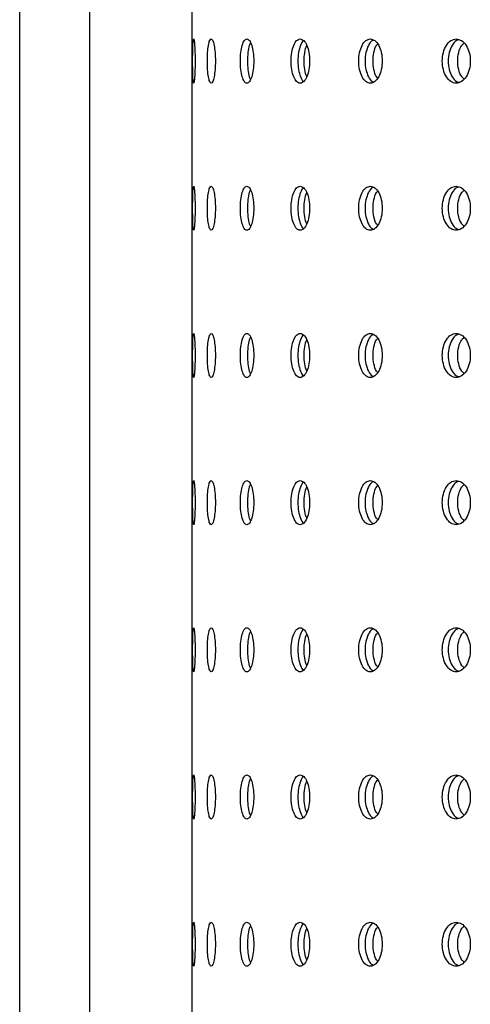
# Model space of a CAD drawing. Units: millimetres. Extents: x -12251.1 to -12223.7, y 20642.7 to 20658.2.
# Drawn here: x -12225.6 to -12225.5, y 20651.1 to 20651.4 of the extents above; entities that cross this region are included whole.
import ezdxf

# ---------------------------------------------------------------- set-up
doc = ezdxf.new("R2010")
doc.units = ezdxf.units.MM
doc.layers.get('0').update_dxf_attribs({"lineweight": 30})

# ---------------------------------------------------------------- blocks, each defined once
blk = doc.blocks.new('tractor')
at = {"color": 7, "linetype": 'Continuous', "lineweight": 25}
for p, q in [((-0.42961, 2.18349), (-0.4296, 1.22349)), ((-0.47632, 1.3906), (-0.47632, 2.01439)), ((-0.45732, 1.40084), (-0.45732, 2.00414))]:
    blk.add_line(p, q, dxfattribs=at)
for points, knots in [([(-0.4291, 1.96949), (-0.42914, 1.9694), (-0.42923, 1.96922), (-0.42932, 1.96784), (-0.42937, 1.96585), (-0.42939, 1.96349), (-0.42937, 1.96112), (-0.42932, 1.95913), (-0.42923, 1.9578), (-0.42911, 1.95733), (-0.42896, 1.9578), (-0.42883, 1.95913), (-0.42873, 1.96113), (-0.4287, 1.96349), (-0.42873, 1.96586), (-0.42883, 1.96784), (-0.42896, 1.96922), (-0.42906, 1.9694), (-0.4291, 1.96949)], [0, 0, 0, 0, 0.062508, 0.125013, 0.187515, 0.250015, 0.312515, 0.375016, 0.437519, 0.500025, 0.562531, 0.625036, 0.687538, 0.750039, 0.81254, 0.875043, 0.937544, 1, 1, 1, 1]), ([(-0.42435, 1.96949), (-0.42449, 1.9694), (-0.42477, 1.96922), (-0.42511, 1.96784), (-0.42533, 1.96585), (-0.42541, 1.96349), (-0.42533, 1.96112), (-0.42511, 1.95913), (-0.42477, 1.9578), (-0.42436, 1.95733), (-0.42392, 1.9578), (-0.42354, 1.95913), (-0.42327, 1.96113), (-0.42318, 1.96349), (-0.42328, 1.96586), (-0.42354, 1.96784), (-0.42392, 1.96922), (-0.42421, 1.9694), (-0.42435, 1.96949)], [0, 0, 0, 0, 0.062508, 0.125013, 0.187515, 0.250015, 0.312515, 0.375016, 0.437519, 0.500025, 0.562531, 0.625036, 0.687538, 0.750039, 0.81254, 0.875043, 0.937544, 1, 1, 1, 1]), ([(-0.41467, 1.96949), (-0.4149, 1.9694), (-0.41537, 1.96922), (-0.41595, 1.96784), (-0.41634, 1.96585), (-0.41647, 1.96349), (-0.41634, 1.96112), (-0.41595, 1.95913), (-0.41537, 1.9578), (-0.41467, 1.95733), (-0.41395, 1.9578), (-0.41332, 1.95913), (-0.4129, 1.96113), (-0.41274, 1.96349), (-0.4129, 1.96586), (-0.41332, 1.96784), (-0.41395, 1.96922), (-0.41443, 1.9694), (-0.41467, 1.96949)], [0, 0, 0, 0, 0.062508, 0.125013, 0.187515, 0.250015, 0.312515, 0.375016, 0.437519, 0.500025, 0.562531, 0.625036, 0.687538, 0.750039, 0.81254, 0.875043, 0.937544, 1, 1, 1, 1]), ([(-0.40019, 1.96949), (-0.40052, 1.9694), (-0.40117, 1.96922), (-0.40199, 1.96784), (-0.40253, 1.96585), (-0.40272, 1.96349), (-0.40253, 1.96112), (-0.40199, 1.95913), (-0.40117, 1.9578), (-0.40019, 1.95733), (-0.3992, 1.9578), (-0.39834, 1.95913), (-0.39776, 1.96113), (-0.39755, 1.96349), (-0.39776, 1.96585), (-0.39834, 1.96784), (-0.3992, 1.96922), (-0.39986, 1.9694), (-0.40019, 1.96949)], [0, 0, 0, 0, 0.062508, 0.125013, 0.187515, 0.250015, 0.312515, 0.375016, 0.437519, 0.500025, 0.562531, 0.625036, 0.687538, 0.750039, 0.81254, 0.875043, 0.937544, 1, 1, 1, 1]), ([(-0.38115, 1.96949), (-0.38157, 1.9694), (-0.3824, 1.96922), (-0.38343, 1.96784), (-0.38413, 1.96585), (-0.38437, 1.96349), (-0.38413, 1.96112), (-0.38343, 1.95913), (-0.38239, 1.9578), (-0.38116, 1.95733), (-0.3799, 1.9578), (-0.37882, 1.95913), (-0.37809, 1.96112), (-0.37784, 1.96349), (-0.37809, 1.96585), (-0.37882, 1.96784), (-0.3799, 1.96922), (-0.38074, 1.9694), (-0.38115, 1.96949)], [0, 0, 0, 0, 0.062508, 0.125013, 0.187515, 0.250015, 0.312515, 0.375016, 0.437519, 0.500025, 0.562531, 0.625036, 0.687538, 0.750039, 0.81254, 0.875043, 0.937544, 1, 1, 1, 1]), ([(-0.35785, 1.96949), (-0.35834, 1.9694), (-0.35933, 1.96922), (-0.36058, 1.96784), (-0.36141, 1.96585), (-0.3617, 1.96349), (-0.36141, 1.96112), (-0.36058, 1.95913), (-0.35933, 1.9578), (-0.35785, 1.95733), (-0.35636, 1.9578), (-0.35508, 1.95913), (-0.35421, 1.96112), (-0.35391, 1.96349), (-0.35421, 1.96585), (-0.35508, 1.96784), (-0.35636, 1.96922), (-0.35735, 1.9694), (-0.35785, 1.96949)], [0, 0, 0, 0, 0.062508, 0.125013, 0.187515, 0.250015, 0.312515, 0.375016, 0.437519, 0.500025, 0.562531, 0.625036, 0.687538, 0.750039, 0.81254, 0.875043, 0.937544, 1, 1, 1, 1]), ([(-0.41369, 1.96845), (-0.4138, 1.96823), (-0.41411, 1.96761), (-0.41442, 1.96582), (-0.41456, 1.96349), (-0.41442, 1.96115), (-0.41411, 1.95936), (-0.4138, 1.95874), (-0.41369, 1.95852)], [0, 0, 0, 0, 0.108897, 0.304471, 0.500042, 0.695612, 0.891181, 1, 1, 1, 1]), ([(-0.39927, 1.96906), (-0.39929, 1.96905), (-0.39962, 1.96889), (-0.40016, 1.96778), (-0.4007, 1.96586), (-0.40089, 1.96349), (-0.4007, 1.96111), (-0.40016, 1.9592), (-0.39962, 1.95808), (-0.39929, 1.95793), (-0.39927, 1.95792)], [0, 0, 0, 0, 0.009243, 0.172859, 0.336477, 0.500093, 0.663707, 0.827321, 0.990935, 1, 1, 1, 1]), ([(-0.39839, 1.95924), (-0.39839, 1.95924), (-0.39866, 1.95968), (-0.39897, 1.96119), (-0.3992, 1.96349), (-0.39897, 1.9658), (-0.39866, 1.9673), (-0.39839, 1.96774), (-0.39839, 1.96774)], [0, 0, 0, 0, 0.002241, 0.251319, 0.500398, 0.74948, 0.998562, 1, 1, 1, 1]), ([(-0.38029, 1.96917), (-0.38042, 1.96913), (-0.38095, 1.96897), (-0.38172, 1.9678), (-0.38241, 1.96585), (-0.38265, 1.96349), (-0.38241, 1.96112), (-0.38172, 1.95917), (-0.38095, 1.958), (-0.38042, 1.95784), (-0.38029, 1.95781)], [0, 0, 0, 0, 0.045702, 0.197156, 0.348611, 0.500065, 0.651518, 0.80297, 0.954421, 1, 1, 1, 1]), ([(-0.37918, 1.95887), (-0.37928, 1.95899), (-0.37974, 1.95952), (-0.38023, 1.96117), (-0.38049, 1.96349), (-0.38022, 1.96582), (-0.37974, 1.96746), (-0.37929, 1.96799), (-0.37918, 1.96811)], [0, 0, 0, 0, 0.0636969, 0.2820605, 0.5004257, 0.7187927, 0.9371607, 1, 1, 1, 1]), ([(-0.35707, 1.96924), (-0.35729, 1.96919), (-0.35801, 1.96903), (-0.35901, 1.96781), (-0.35984, 1.96585), (-0.36012, 1.96349), (-0.35984, 1.96112), (-0.35901, 1.95916), (-0.35801, 1.95795), (-0.35729, 1.95778), (-0.35707, 1.95773)], [0, 0, 0, 0, 0.067042, 0.211377, 0.355714, 0.500049, 0.644383, 0.788716, 0.933049, 1, 1, 1, 1]), ([(-0.35574, 1.95862), (-0.35594, 1.95882), (-0.35658, 1.95941), (-0.35722, 1.96116), (-0.35753, 1.96349), (-0.35722, 1.96582), (-0.35658, 1.96757), (-0.35595, 1.96816), (-0.35574, 1.96835)], [0, 0, 0, 0, 0.096948, 0.298704, 0.500461, 0.702219, 0.903979, 1, 1, 1, 1]), ([(-0.4291, 1.92949), (-0.42914, 1.9294), (-0.42923, 1.92922), (-0.42932, 1.92784), (-0.42937, 1.92585), (-0.42939, 1.92349), (-0.42937, 1.92112), (-0.42932, 1.91913), (-0.42923, 1.9178), (-0.4291, 1.91733), (-0.42896, 1.9178), (-0.42883, 1.91913), (-0.42873, 1.92113), (-0.4287, 1.92349), (-0.42873, 1.92586), (-0.42883, 1.92784), (-0.42896, 1.92922), (-0.42906, 1.9294), (-0.4291, 1.92949)], [0, 0, 0, 0, 0.062508, 0.125013, 0.187515, 0.250015, 0.312515, 0.375016, 0.437519, 0.500025, 0.562531, 0.625036, 0.687538, 0.750039, 0.81254, 0.875043, 0.937544, 1, 1, 1, 1]), ([(-0.42435, 1.92949), (-0.42449, 1.9294), (-0.42477, 1.92922), (-0.42511, 1.92784), (-0.42533, 1.92585), (-0.42541, 1.92349), (-0.42533, 1.92112), (-0.42511, 1.91913), (-0.42477, 1.9178), (-0.42436, 1.91733), (-0.42392, 1.9178), (-0.42354, 1.91913), (-0.42327, 1.92113), (-0.42318, 1.92349), (-0.42327, 1.92586), (-0.42354, 1.92784), (-0.42392, 1.92922), (-0.42421, 1.9294), (-0.42435, 1.92949)], [0, 0, 0, 0, 0.062508, 0.125013, 0.187515, 0.250015, 0.312515, 0.375016, 0.437519, 0.500025, 0.562531, 0.625036, 0.687538, 0.750039, 0.81254, 0.875043, 0.937544, 1, 1, 1, 1]), ([(-0.41467, 1.92949), (-0.4149, 1.9294), (-0.41537, 1.92922), (-0.41595, 1.92784), (-0.41634, 1.92585), (-0.41647, 1.92349), (-0.41634, 1.92112), (-0.41595, 1.91913), (-0.41537, 1.9178), (-0.41467, 1.91733), (-0.41395, 1.9178), (-0.41332, 1.91913), (-0.4129, 1.92113), (-0.41274, 1.92349), (-0.4129, 1.92586), (-0.41332, 1.92784), (-0.41395, 1.92922), (-0.41443, 1.9294), (-0.41467, 1.92949)], [0, 0, 0, 0, 0.062508, 0.125013, 0.187515, 0.250015, 0.312515, 0.375016, 0.437519, 0.500025, 0.562531, 0.625036, 0.687538, 0.750039, 0.81254, 0.875043, 0.937544, 1, 1, 1, 1]), ([(-0.40019, 1.92949), (-0.40052, 1.9294), (-0.40117, 1.92922), (-0.40199, 1.92784), (-0.40253, 1.92585), (-0.40272, 1.92349), (-0.40253, 1.92112), (-0.40199, 1.91913), (-0.40117, 1.9178), (-0.40019, 1.91733), (-0.3992, 1.9178), (-0.39834, 1.91913), (-0.39776, 1.92113), (-0.39755, 1.92349), (-0.39776, 1.92585), (-0.39834, 1.92784), (-0.3992, 1.92922), (-0.39986, 1.9294), (-0.40019, 1.92949)], [0, 0, 0, 0, 0.062508, 0.1250126, 0.1875152, 0.2500151, 0.3125145, 0.3750157, 0.4375195, 0.5000252, 0.5625312, 0.6250356, 0.6875378, 0.7500386, 0.8125399, 0.8750434, 0.9375442, 1, 1, 1, 1]), ([(-0.38115, 1.92949), (-0.38157, 1.9294), (-0.38239, 1.92922), (-0.38343, 1.92784), (-0.38413, 1.92585), (-0.38437, 1.92349), (-0.38413, 1.92112), (-0.38343, 1.91913), (-0.38239, 1.9178), (-0.38116, 1.91733), (-0.3799, 1.9178), (-0.37882, 1.91913), (-0.37809, 1.92112), (-0.37784, 1.92349), (-0.37809, 1.92585), (-0.37882, 1.92784), (-0.3799, 1.92922), (-0.38074, 1.9294), (-0.38115, 1.92949)], [0, 0, 0, 0, 0.062508, 0.125013, 0.187515, 0.250015, 0.312515, 0.375016, 0.437519, 0.500025, 0.562531, 0.625036, 0.687538, 0.750039, 0.81254, 0.875043, 0.937544, 1, 1, 1, 1]), ([(-0.35785, 1.92949), (-0.35834, 1.9294), (-0.35933, 1.92922), (-0.36058, 1.92784), (-0.36141, 1.92585), (-0.3617, 1.92349), (-0.36141, 1.92112), (-0.36058, 1.91913), (-0.35933, 1.9178), (-0.35785, 1.91733), (-0.35636, 1.9178), (-0.35508, 1.91913), (-0.35421, 1.92112), (-0.35391, 1.92349), (-0.35421, 1.92585), (-0.35508, 1.92784), (-0.35636, 1.92922), (-0.35735, 1.9294), (-0.35785, 1.92949)], [0, 0, 0, 0, 0.062508, 0.125013, 0.187515, 0.250015, 0.312515, 0.375016, 0.437519, 0.500025, 0.562531, 0.625036, 0.687538, 0.750039, 0.81254, 0.875043, 0.937544, 1, 1, 1, 1]), ([(-0.35707, 1.92924), (-0.35729, 1.92919), (-0.35801, 1.92903), (-0.35901, 1.92781), (-0.35984, 1.92585), (-0.36012, 1.92349), (-0.35984, 1.92112), (-0.35901, 1.91916), (-0.35801, 1.91795), (-0.35729, 1.91778), (-0.35707, 1.91773)], [0, 0, 0, 0, 0.067042, 0.211377, 0.355714, 0.500049, 0.644383, 0.788716, 0.933049, 1, 1, 1, 1]), ([(-0.41369, 1.92845), (-0.4138, 1.92823), (-0.41411, 1.92761), (-0.41442, 1.92582), (-0.41456, 1.92349), (-0.41442, 1.92115), (-0.41411, 1.91936), (-0.4138, 1.91874), (-0.41369, 1.91852)], [0, 0, 0, 0, 0.108896, 0.30447, 0.500042, 0.695613, 0.891182, 1, 1, 1, 1]), ([(-0.39927, 1.92906), (-0.39929, 1.92905), (-0.39962, 1.92889), (-0.40016, 1.92778), (-0.4007, 1.92586), (-0.40089, 1.92349), (-0.4007, 1.92111), (-0.40016, 1.9192), (-0.39962, 1.91808), (-0.39929, 1.91793), (-0.39927, 1.91792)], [0, 0, 0, 0, 0.009243, 0.172859, 0.336477, 0.500093, 0.663708, 0.827322, 0.990935, 1, 1, 1, 1]), ([(-0.39839, 1.91924), (-0.39839, 1.91924), (-0.39866, 1.91968), (-0.39897, 1.92119), (-0.3992, 1.92349), (-0.39897, 1.9258), (-0.39866, 1.9273), (-0.39839, 1.92774), (-0.39839, 1.92774)], [0, 0, 0, 0, 0.002192, 0.251294, 0.500398, 0.749505, 0.998612, 1, 1, 1, 1]), ([(-0.38029, 1.92917), (-0.38042, 1.92913), (-0.38095, 1.92897), (-0.38172, 1.9278), (-0.38241, 1.92585), (-0.38265, 1.92349), (-0.38241, 1.92112), (-0.38172, 1.91917), (-0.38095, 1.918), (-0.38042, 1.91784), (-0.38029, 1.91781)], [0, 0, 0, 0, 0.045701, 0.197156, 0.348611, 0.500065, 0.651518, 0.80297, 0.954421, 1, 1, 1, 1]), ([(-0.37918, 1.91887), (-0.37928, 1.91899), (-0.37974, 1.91952), (-0.38022, 1.92117), (-0.38049, 1.92349), (-0.38022, 1.92582), (-0.37974, 1.92746), (-0.37928, 1.92799), (-0.37918, 1.92811)], [0, 0, 0, 0, 0.063659, 0.282041, 0.500426, 0.718812, 0.937199, 1, 1, 1, 1]), ([(-0.35574, 1.91862), (-0.35594, 1.91882), (-0.35658, 1.91941), (-0.35722, 1.92116), (-0.35753, 1.92349), (-0.35722, 1.92582), (-0.35658, 1.92757), (-0.35594, 1.92816), (-0.35574, 1.92835)], [0, 0, 0, 0, 0.096916, 0.298687, 0.500461, 0.702236, 0.904011, 1, 1, 1, 1]), ([(-0.4291, 1.88949), (-0.42914, 1.8894), (-0.42923, 1.88922), (-0.42932, 1.88784), (-0.42937, 1.88585), (-0.42939, 1.88349), (-0.42937, 1.88112), (-0.42932, 1.87913), (-0.42923, 1.8778), (-0.4291, 1.87733), (-0.42896, 1.8778), (-0.42883, 1.87913), (-0.42873, 1.88113), (-0.4287, 1.88349), (-0.42873, 1.88586), (-0.42883, 1.88784), (-0.42896, 1.88922), (-0.42906, 1.8894), (-0.4291, 1.88949)], [0, 0, 0, 0, 0.062508, 0.125013, 0.187515, 0.250015, 0.312515, 0.375016, 0.437519, 0.500025, 0.562531, 0.625036, 0.687538, 0.750039, 0.81254, 0.875043, 0.937544, 1, 1, 1, 1]), ([(-0.42435, 1.88949), (-0.42449, 1.8894), (-0.42477, 1.88922), (-0.42511, 1.88784), (-0.42533, 1.88585), (-0.42541, 1.88349), (-0.42533, 1.88112), (-0.42511, 1.87913), (-0.42477, 1.8778), (-0.42436, 1.87733), (-0.42392, 1.8778), (-0.42354, 1.87913), (-0.42327, 1.88113), (-0.42318, 1.88349), (-0.42327, 1.88586), (-0.42354, 1.88784), (-0.42392, 1.88922), (-0.42421, 1.8894), (-0.42435, 1.88949)], [0, 0, 0, 0, 0.062508, 0.125013, 0.187515, 0.250015, 0.312515, 0.375016, 0.437519, 0.500025, 0.562531, 0.625036, 0.687538, 0.750039, 0.81254, 0.875043, 0.937544, 1, 1, 1, 1]), ([(-0.41466, 1.88949), (-0.4149, 1.8894), (-0.41537, 1.88922), (-0.41595, 1.88784), (-0.41634, 1.88585), (-0.41647, 1.88349), (-0.41634, 1.88112), (-0.41595, 1.87913), (-0.41537, 1.8778), (-0.41467, 1.87733), (-0.41395, 1.8778), (-0.41332, 1.87913), (-0.4129, 1.88113), (-0.41274, 1.88349), (-0.4129, 1.88586), (-0.41332, 1.88784), (-0.41395, 1.88922), (-0.41443, 1.8894), (-0.41466, 1.88949)], [0, 0, 0, 0, 0.062508, 0.125013, 0.187515, 0.250015, 0.312515, 0.375016, 0.437519, 0.500025, 0.562531, 0.625036, 0.687538, 0.750039, 0.81254, 0.875043, 0.937544, 1, 1, 1, 1]), ([(-0.40019, 1.88949), (-0.40052, 1.8894), (-0.40117, 1.88922), (-0.40199, 1.88784), (-0.40253, 1.88585), (-0.40272, 1.88349), (-0.40253, 1.88112), (-0.40199, 1.87913), (-0.40117, 1.8778), (-0.40019, 1.87733), (-0.3992, 1.8778), (-0.39834, 1.87913), (-0.39776, 1.88113), (-0.39755, 1.88349), (-0.39776, 1.88585), (-0.39834, 1.88784), (-0.3992, 1.88922), (-0.39986, 1.8894), (-0.40019, 1.88949)], [0, 0, 0, 0, 0.062508, 0.125013, 0.187515, 0.250015, 0.312515, 0.375016, 0.437519, 0.500025, 0.562531, 0.625036, 0.687538, 0.750039, 0.81254, 0.875043, 0.937544, 1, 1, 1, 1]), ([(-0.38115, 1.88949), (-0.38157, 1.8894), (-0.38239, 1.88922), (-0.38343, 1.88784), (-0.38413, 1.88585), (-0.38437, 1.88349), (-0.38413, 1.88112), (-0.38343, 1.87913), (-0.38239, 1.8778), (-0.38115, 1.87733), (-0.3799, 1.8778), (-0.37882, 1.87913), (-0.37809, 1.88112), (-0.37784, 1.88349), (-0.37809, 1.88585), (-0.37882, 1.88784), (-0.3799, 1.88922), (-0.38074, 1.8894), (-0.38115, 1.88949)], [0, 0, 0, 0, 0.062508, 0.1250126, 0.1875152, 0.2500151, 0.3125145, 0.3750157, 0.4375195, 0.5000252, 0.5625312, 0.6250356, 0.6875378, 0.7500386, 0.8125399, 0.8750434, 0.9375442, 1, 1, 1, 1]), ([(-0.38029, 1.88917), (-0.38042, 1.88913), (-0.38095, 1.88897), (-0.38172, 1.8878), (-0.38241, 1.88585), (-0.38265, 1.88349), (-0.38241, 1.88112), (-0.38172, 1.87917), (-0.38095, 1.878), (-0.38042, 1.87784), (-0.38029, 1.87781)], [0, 0, 0, 0, 0.045701, 0.197155, 0.348611, 0.500065, 0.651518, 0.80297, 0.954422, 1, 1, 1, 1]), ([(-0.35785, 1.88949), (-0.35834, 1.8894), (-0.35933, 1.88922), (-0.36058, 1.88784), (-0.36141, 1.88585), (-0.3617, 1.88349), (-0.36141, 1.88112), (-0.36058, 1.87913), (-0.35933, 1.8778), (-0.35785, 1.87733), (-0.35636, 1.8778), (-0.35508, 1.87913), (-0.35421, 1.88112), (-0.35391, 1.88349), (-0.35421, 1.88585), (-0.35508, 1.88784), (-0.35636, 1.88922), (-0.35735, 1.8894), (-0.35785, 1.88949)], [0, 0, 0, 0, 0.062508, 0.125013, 0.187515, 0.250015, 0.312515, 0.375016, 0.437519, 0.500025, 0.562531, 0.625036, 0.687538, 0.750039, 0.81254, 0.875043, 0.937544, 1, 1, 1, 1]), ([(-0.35707, 1.88924), (-0.35729, 1.88919), (-0.35801, 1.88903), (-0.35901, 1.88781), (-0.35984, 1.88585), (-0.36012, 1.88349), (-0.35984, 1.88112), (-0.35901, 1.87916), (-0.35801, 1.87795), (-0.35729, 1.87778), (-0.35707, 1.87773)], [0, 0, 0, 0, 0.067041, 0.211377, 0.355714, 0.500049, 0.644383, 0.788716, 0.933049, 1, 1, 1, 1]), ([(-0.41369, 1.88845), (-0.4138, 1.88823), (-0.41411, 1.88761), (-0.41442, 1.88582), (-0.41456, 1.88349), (-0.41442, 1.88115), (-0.41411, 1.87936), (-0.4138, 1.87874), (-0.41369, 1.87852)], [0, 0, 0, 0, 0.108895, 0.30447, 0.500042, 0.695613, 0.891183, 1, 1, 1, 1]), ([(-0.39927, 1.88906), (-0.39929, 1.88905), (-0.39962, 1.88889), (-0.40016, 1.88778), (-0.4007, 1.88586), (-0.40089, 1.88349), (-0.4007, 1.88111), (-0.40016, 1.8792), (-0.39962, 1.87808), (-0.39929, 1.87793), (-0.39927, 1.87792)], [0, 0, 0, 0, 0.0092422, 0.1728586, 0.3364767, 0.5000927, 0.6637077, 0.8273219, 0.9909356, 1, 1, 1, 1]), ([(-0.39839, 1.87924), (-0.39839, 1.87924), (-0.39866, 1.87968), (-0.39897, 1.88119), (-0.3992, 1.88349), (-0.39897, 1.8858), (-0.39866, 1.8873), (-0.39839, 1.88774), (-0.39839, 1.88774)], [0, 0, 0, 0, 0.002142, 0.251269, 0.500398, 0.749529, 0.998662, 1, 1, 1, 1]), ([(-0.37918, 1.87887), (-0.37928, 1.87899), (-0.37974, 1.87952), (-0.38022, 1.88117), (-0.38049, 1.88349), (-0.38022, 1.88582), (-0.37974, 1.88746), (-0.37928, 1.88799), (-0.37918, 1.88811)], [0, 0, 0, 0, 0.063621, 0.282022, 0.500426, 0.718831, 0.937237, 1, 1, 1, 1]), ([(-0.35574, 1.87862), (-0.35594, 1.87882), (-0.35658, 1.87941), (-0.35722, 1.88116), (-0.35753, 1.88349), (-0.35722, 1.88582), (-0.35658, 1.88757), (-0.35594, 1.88816), (-0.35574, 1.88835)], [0, 0, 0, 0, 0.096883, 0.298671, 0.500461, 0.702252, 0.904044, 1, 1, 1, 1]), ([(-0.4291, 1.84949), (-0.42914, 1.8494), (-0.42923, 1.84922), (-0.42932, 1.84784), (-0.42937, 1.84585), (-0.42939, 1.84349), (-0.42937, 1.84112), (-0.42932, 1.83913), (-0.42923, 1.8378), (-0.4291, 1.83733), (-0.42896, 1.8378), (-0.42883, 1.83913), (-0.42873, 1.84113), (-0.4287, 1.84349), (-0.42873, 1.84586), (-0.42883, 1.84784), (-0.42896, 1.84922), (-0.42906, 1.8494), (-0.4291, 1.84949)], [0, 0, 0, 0, 0.062508, 0.125013, 0.187515, 0.250015, 0.312515, 0.375016, 0.437519, 0.500025, 0.562531, 0.625036, 0.687538, 0.750039, 0.81254, 0.875043, 0.937544, 1, 1, 1, 1]), ([(-0.42435, 1.84949), (-0.42449, 1.8494), (-0.42477, 1.84922), (-0.42511, 1.84784), (-0.42533, 1.84585), (-0.42541, 1.84349), (-0.42533, 1.84112), (-0.42511, 1.83913), (-0.42477, 1.8378), (-0.42435, 1.83733), (-0.42392, 1.8378), (-0.42354, 1.83913), (-0.42327, 1.84113), (-0.42318, 1.84349), (-0.42327, 1.84586), (-0.42354, 1.84784), (-0.42392, 1.84922), (-0.42421, 1.8494), (-0.42435, 1.84949)], [0, 0, 0, 0, 0.062508, 0.125013, 0.187515, 0.250015, 0.312515, 0.375016, 0.437519, 0.500025, 0.562531, 0.625036, 0.687538, 0.750039, 0.81254, 0.875043, 0.937544, 1, 1, 1, 1]), ([(-0.41466, 1.84949), (-0.4149, 1.8494), (-0.41537, 1.84922), (-0.41595, 1.84784), (-0.41634, 1.84585), (-0.41647, 1.84349), (-0.41634, 1.84112), (-0.41595, 1.83913), (-0.41537, 1.8378), (-0.41467, 1.83733), (-0.41395, 1.8378), (-0.41332, 1.83913), (-0.41289, 1.84113), (-0.41274, 1.84349), (-0.4129, 1.84586), (-0.41332, 1.84784), (-0.41395, 1.84922), (-0.41443, 1.8494), (-0.41466, 1.84949)], [0, 0, 0, 0, 0.062508, 0.125013, 0.187515, 0.250015, 0.312515, 0.375016, 0.437519, 0.500025, 0.562531, 0.625036, 0.687538, 0.750039, 0.81254, 0.875043, 0.937544, 1, 1, 1, 1]), ([(-0.40019, 1.84949), (-0.40052, 1.8494), (-0.40117, 1.84922), (-0.40199, 1.84784), (-0.40253, 1.84585), (-0.40272, 1.84349), (-0.40253, 1.84112), (-0.40199, 1.83913), (-0.40117, 1.8378), (-0.40019, 1.83733), (-0.3992, 1.8378), (-0.39834, 1.83913), (-0.39776, 1.84113), (-0.39755, 1.84349), (-0.39776, 1.84585), (-0.39834, 1.84784), (-0.3992, 1.84922), (-0.39986, 1.8494), (-0.40019, 1.84949)], [0, 0, 0, 0, 0.062508, 0.125013, 0.187515, 0.250015, 0.312515, 0.375016, 0.437519, 0.500025, 0.562531, 0.625036, 0.687538, 0.750039, 0.81254, 0.875043, 0.937544, 1, 1, 1, 1]), ([(-0.39927, 1.84906), (-0.39929, 1.84905), (-0.39962, 1.84889), (-0.40016, 1.84778), (-0.4007, 1.84586), (-0.40089, 1.84349), (-0.4007, 1.84111), (-0.40016, 1.8392), (-0.39962, 1.83808), (-0.39929, 1.83793), (-0.39927, 1.83792)], [0, 0, 0, 0, 0.0092417, 0.1728583, 0.3364765, 0.5000927, 0.6637078, 0.8273222, 0.9909361, 1, 1, 1, 1]), ([(-0.38115, 1.84949), (-0.38157, 1.8494), (-0.38239, 1.84922), (-0.38343, 1.84784), (-0.38413, 1.84585), (-0.38437, 1.84349), (-0.38413, 1.84112), (-0.38343, 1.83913), (-0.38239, 1.8378), (-0.38115, 1.83733), (-0.3799, 1.8378), (-0.37882, 1.83913), (-0.37809, 1.84112), (-0.37784, 1.84349), (-0.37809, 1.84585), (-0.37882, 1.84784), (-0.3799, 1.84922), (-0.38074, 1.8494), (-0.38115, 1.84949)], [0, 0, 0, 0, 0.062508, 0.125013, 0.187515, 0.250015, 0.312515, 0.375016, 0.437519, 0.500025, 0.562531, 0.625036, 0.687538, 0.750039, 0.81254, 0.875043, 0.937544, 1, 1, 1, 1]), ([(-0.38029, 1.84917), (-0.38042, 1.84913), (-0.38095, 1.84897), (-0.38172, 1.8478), (-0.38241, 1.84585), (-0.38265, 1.84349), (-0.38241, 1.84112), (-0.38172, 1.83917), (-0.38095, 1.838), (-0.38042, 1.83784), (-0.38029, 1.83781)], [0, 0, 0, 0, 0.045701, 0.197155, 0.348611, 0.500065, 0.651518, 0.80297, 0.954422, 1, 1, 1, 1]), ([(-0.35785, 1.84949), (-0.35834, 1.8494), (-0.35933, 1.84922), (-0.36058, 1.84784), (-0.36141, 1.84585), (-0.3617, 1.84349), (-0.36141, 1.84112), (-0.36058, 1.83913), (-0.35933, 1.8378), (-0.35785, 1.83733), (-0.35636, 1.8378), (-0.35508, 1.83913), (-0.35421, 1.84112), (-0.35391, 1.84349), (-0.35421, 1.84585), (-0.35508, 1.84784), (-0.35636, 1.84922), (-0.35735, 1.8494), (-0.35785, 1.84949)], [0, 0, 0, 0, 0.062508, 0.125013, 0.187515, 0.250015, 0.312515, 0.375016, 0.437519, 0.500025, 0.562531, 0.625036, 0.687538, 0.750039, 0.81254, 0.875043, 0.937544, 1, 1, 1, 1]), ([(-0.35707, 1.84924), (-0.35729, 1.84919), (-0.35801, 1.84903), (-0.35901, 1.84781), (-0.35984, 1.84585), (-0.36012, 1.84349), (-0.35984, 1.84112), (-0.35901, 1.83916), (-0.35801, 1.83795), (-0.35729, 1.83778), (-0.35707, 1.83773)], [0, 0, 0, 0, 0.067041, 0.211377, 0.355714, 0.500049, 0.644383, 0.788716, 0.933049, 1, 1, 1, 1]), ([(-0.41369, 1.84845), (-0.4138, 1.84823), (-0.41411, 1.84761), (-0.41442, 1.84582), (-0.41456, 1.84349), (-0.41442, 1.84115), (-0.41411, 1.83936), (-0.4138, 1.83874), (-0.41369, 1.83852)], [0, 0, 0, 0, 0.1088941, 0.3044694, 0.5000422, 0.6956139, 0.8911845, 1, 1, 1, 1]), ([(-0.39839, 1.83924), (-0.39839, 1.83924), (-0.39866, 1.83968), (-0.39897, 1.84119), (-0.3992, 1.84349), (-0.39897, 1.8458), (-0.39866, 1.8473), (-0.39839, 1.84774), (-0.39839, 1.84774)], [0, 0, 0, 0, 0.002092, 0.251245, 0.500398, 0.749554, 0.998711, 1, 1, 1, 1]), ([(-0.37918, 1.83887), (-0.37928, 1.83899), (-0.37974, 1.83952), (-0.38022, 1.84117), (-0.38049, 1.84349), (-0.38022, 1.84582), (-0.37974, 1.84746), (-0.37928, 1.84799), (-0.37918, 1.84811)], [0, 0, 0, 0, 0.063582, 0.282003, 0.500426, 0.71885, 0.937275, 1, 1, 1, 1]), ([(-0.35574, 1.83862), (-0.35594, 1.83882), (-0.35657, 1.83941), (-0.35722, 1.84116), (-0.35753, 1.84349), (-0.35722, 1.84582), (-0.35657, 1.84757), (-0.35594, 1.84816), (-0.35574, 1.84835)], [0, 0, 0, 0, 0.0968505, 0.2986549, 0.5004608, 0.7022683, 0.9040768, 1, 1, 1, 1]), ([(-0.4291, 1.80949), (-0.42914, 1.8094), (-0.42923, 1.80922), (-0.42932, 1.80784), (-0.42937, 1.80585), (-0.42939, 1.80349), (-0.42937, 1.80112), (-0.42932, 1.79913), (-0.42923, 1.7978), (-0.4291, 1.79733), (-0.42896, 1.7978), (-0.42883, 1.79913), (-0.42873, 1.80113), (-0.42869, 1.80349), (-0.42873, 1.80586), (-0.42883, 1.80784), (-0.42896, 1.80922), (-0.42905, 1.8094), (-0.4291, 1.80949)], [0, 0, 0, 0, 0.062508, 0.125013, 0.187515, 0.250015, 0.312515, 0.375016, 0.437519, 0.500025, 0.562531, 0.625036, 0.687538, 0.750039, 0.81254, 0.875043, 0.937544, 1, 1, 1, 1]), ([(-0.42435, 1.80949), (-0.42449, 1.8094), (-0.42477, 1.80922), (-0.42511, 1.80784), (-0.42533, 1.80585), (-0.42541, 1.80349), (-0.42533, 1.80112), (-0.42511, 1.79913), (-0.42477, 1.7978), (-0.42435, 1.79733), (-0.42392, 1.7978), (-0.42354, 1.79913), (-0.42327, 1.80113), (-0.42318, 1.80349), (-0.42327, 1.80586), (-0.42354, 1.80784), (-0.42392, 1.80922), (-0.42421, 1.8094), (-0.42435, 1.80949)], [0, 0, 0, 0, 0.062508, 0.125013, 0.187515, 0.250015, 0.312515, 0.375016, 0.437519, 0.500025, 0.562531, 0.625036, 0.687538, 0.750039, 0.81254, 0.875043, 0.937544, 1, 1, 1, 1]), ([(-0.41466, 1.80949), (-0.4149, 1.8094), (-0.41537, 1.80922), (-0.41595, 1.80784), (-0.41634, 1.80585), (-0.41647, 1.80349), (-0.41634, 1.80112), (-0.41595, 1.79913), (-0.41537, 1.7978), (-0.41467, 1.79733), (-0.41395, 1.7978), (-0.41332, 1.79913), (-0.41289, 1.80113), (-0.41274, 1.80349), (-0.4129, 1.80586), (-0.41332, 1.80784), (-0.41395, 1.80922), (-0.41443, 1.8094), (-0.41466, 1.80949)], [0, 0, 0, 0, 0.062508, 0.125013, 0.187515, 0.250015, 0.312515, 0.375016, 0.437519, 0.500025, 0.562531, 0.625036, 0.687538, 0.750039, 0.81254, 0.875043, 0.937544, 1, 1, 1, 1]), ([(-0.40019, 1.80949), (-0.40052, 1.8094), (-0.40117, 1.80922), (-0.40199, 1.80784), (-0.40253, 1.80585), (-0.40272, 1.80349), (-0.40253, 1.80112), (-0.40199, 1.79913), (-0.40117, 1.7978), (-0.40019, 1.79733), (-0.3992, 1.7978), (-0.39834, 1.79913), (-0.39776, 1.80113), (-0.39755, 1.80349), (-0.39776, 1.80585), (-0.39834, 1.80784), (-0.3992, 1.80922), (-0.39986, 1.8094), (-0.40019, 1.80949)], [0, 0, 0, 0, 0.062508, 0.125013, 0.187515, 0.250015, 0.312515, 0.375016, 0.437519, 0.500025, 0.562531, 0.625036, 0.687538, 0.750039, 0.81254, 0.875043, 0.937544, 1, 1, 1, 1]), ([(-0.39927, 1.80906), (-0.39929, 1.80905), (-0.39962, 1.80889), (-0.40016, 1.80778), (-0.4007, 1.80586), (-0.40089, 1.80349), (-0.4007, 1.80111), (-0.40016, 1.7992), (-0.39962, 1.79808), (-0.39929, 1.79793), (-0.39927, 1.79792)], [0, 0, 0, 0, 0.0092413, 0.172858, 0.3364764, 0.5000927, 0.663708, 0.8273225, 0.9909366, 1, 1, 1, 1]), ([(-0.38115, 1.80949), (-0.38157, 1.8094), (-0.38239, 1.80922), (-0.38343, 1.80784), (-0.38413, 1.80585), (-0.38437, 1.80349), (-0.38413, 1.80112), (-0.38343, 1.79913), (-0.38239, 1.7978), (-0.38115, 1.79733), (-0.3799, 1.7978), (-0.37882, 1.79913), (-0.37809, 1.80112), (-0.37783, 1.80349), (-0.37809, 1.80585), (-0.37882, 1.80784), (-0.3799, 1.80922), (-0.38074, 1.8094), (-0.38115, 1.80949)], [0, 0, 0, 0, 0.062508, 0.125013, 0.187515, 0.250015, 0.312515, 0.375016, 0.437519, 0.500025, 0.562531, 0.625036, 0.687538, 0.750039, 0.81254, 0.875043, 0.937544, 1, 1, 1, 1]), ([(-0.38029, 1.80917), (-0.38042, 1.80913), (-0.38095, 1.80897), (-0.38172, 1.8078), (-0.38241, 1.80585), (-0.38265, 1.80349), (-0.38241, 1.80112), (-0.38172, 1.79917), (-0.38095, 1.798), (-0.38042, 1.79784), (-0.38029, 1.79781)], [0, 0, 0, 0, 0.0457007, 0.197155, 0.3486109, 0.5000649, 0.6515179, 0.8029702, 0.9544222, 1, 1, 1, 1]), ([(-0.35785, 1.80949), (-0.35834, 1.8094), (-0.35933, 1.80922), (-0.36058, 1.80784), (-0.36141, 1.80585), (-0.3617, 1.80349), (-0.36141, 1.80112), (-0.36058, 1.79913), (-0.35933, 1.7978), (-0.35785, 1.79733), (-0.35636, 1.7978), (-0.35508, 1.79913), (-0.35421, 1.80112), (-0.35391, 1.80349), (-0.35421, 1.80585), (-0.35508, 1.80784), (-0.35636, 1.80922), (-0.35735, 1.8094), (-0.35785, 1.80949)], [0, 0, 0, 0, 0.062508, 0.125013, 0.187515, 0.250015, 0.312515, 0.375016, 0.437519, 0.500025, 0.562531, 0.625036, 0.687538, 0.750039, 0.81254, 0.875043, 0.937544, 1, 1, 1, 1]), ([(-0.35707, 1.80924), (-0.35729, 1.80919), (-0.35801, 1.80903), (-0.35901, 1.80781), (-0.35984, 1.80585), (-0.36012, 1.80349), (-0.35984, 1.80112), (-0.35901, 1.79916), (-0.35801, 1.79795), (-0.35729, 1.79778), (-0.35707, 1.79773)], [0, 0, 0, 0, 0.067041, 0.211377, 0.355714, 0.500049, 0.644383, 0.788716, 0.93305, 1, 1, 1, 1]), ([(-0.41369, 1.80845), (-0.4138, 1.80823), (-0.41411, 1.80761), (-0.41442, 1.80582), (-0.41456, 1.80349), (-0.41442, 1.80115), (-0.41411, 1.79936), (-0.4138, 1.79874), (-0.41369, 1.79852)], [0, 0, 0, 0, 0.108893, 0.3044689, 0.5000422, 0.6956144, 0.8911856, 1, 1, 1, 1]), ([(-0.39839, 1.79924), (-0.39839, 1.79924), (-0.39866, 1.79968), (-0.39897, 1.80119), (-0.39919, 1.80349), (-0.39897, 1.8058), (-0.39866, 1.8073), (-0.39839, 1.80774), (-0.39839, 1.80774)], [0, 0, 0, 0, 0.002043, 0.25122, 0.500398, 0.749579, 0.998761, 1, 1, 1, 1]), ([(-0.37918, 1.79887), (-0.37928, 1.79899), (-0.37974, 1.79952), (-0.38022, 1.80117), (-0.38049, 1.80349), (-0.38022, 1.80582), (-0.37974, 1.80746), (-0.37928, 1.80799), (-0.37918, 1.80811)], [0, 0, 0, 0, 0.063544, 0.281984, 0.500426, 0.718869, 0.937314, 1, 1, 1, 1]), ([(-0.35574, 1.79863), (-0.35594, 1.79882), (-0.35657, 1.79941), (-0.35722, 1.80116), (-0.35753, 1.80349), (-0.35722, 1.80582), (-0.35657, 1.80757), (-0.35594, 1.80816), (-0.35574, 1.80835)], [0, 0, 0, 0, 0.096818, 0.298639, 0.500461, 0.702285, 0.904109, 1, 1, 1, 1]), ([(-0.4291, 1.76949), (-0.42914, 1.7694), (-0.42923, 1.76922), (-0.42932, 1.76784), (-0.42937, 1.76585), (-0.42939, 1.76349), (-0.42937, 1.76112), (-0.42932, 1.75913), (-0.42923, 1.7578), (-0.4291, 1.75733), (-0.42896, 1.7578), (-0.42883, 1.75913), (-0.42873, 1.76113), (-0.42869, 1.76349), (-0.42873, 1.76586), (-0.42883, 1.76784), (-0.42896, 1.76922), (-0.42905, 1.7694), (-0.4291, 1.76949)], [0, 0, 0, 0, 0.062508, 0.125013, 0.187515, 0.250015, 0.312515, 0.375016, 0.437519, 0.500025, 0.562531, 0.625036, 0.687538, 0.750039, 0.81254, 0.875043, 0.937544, 1, 1, 1, 1]), ([(-0.42435, 1.76949), (-0.42449, 1.7694), (-0.42477, 1.76922), (-0.42511, 1.76784), (-0.42533, 1.76585), (-0.42541, 1.76349), (-0.42533, 1.76112), (-0.42511, 1.75913), (-0.42477, 1.7578), (-0.42435, 1.75733), (-0.42392, 1.7578), (-0.42354, 1.75913), (-0.42327, 1.76113), (-0.42318, 1.76349), (-0.42327, 1.76586), (-0.42354, 1.76784), (-0.42392, 1.76922), (-0.42421, 1.7694), (-0.42435, 1.76949)], [0, 0, 0, 0, 0.062508, 0.125013, 0.187515, 0.250015, 0.312515, 0.375016, 0.437519, 0.500025, 0.562531, 0.625036, 0.687538, 0.750039, 0.81254, 0.875043, 0.937544, 1, 1, 1, 1]), ([(-0.41466, 1.76949), (-0.4149, 1.7694), (-0.41537, 1.76922), (-0.41595, 1.76784), (-0.41634, 1.76585), (-0.41647, 1.76349), (-0.41634, 1.76112), (-0.41595, 1.75913), (-0.41537, 1.7578), (-0.41467, 1.75733), (-0.41395, 1.7578), (-0.41332, 1.75913), (-0.41289, 1.76113), (-0.41274, 1.76349), (-0.41289, 1.76586), (-0.41332, 1.76784), (-0.41395, 1.76922), (-0.41443, 1.7694), (-0.41466, 1.76949)], [0, 0, 0, 0, 0.062508, 0.1250126, 0.1875152, 0.2500151, 0.3125145, 0.3750157, 0.4375195, 0.5000252, 0.5625312, 0.6250356, 0.6875378, 0.7500386, 0.8125399, 0.8750434, 0.9375442, 1, 1, 1, 1]), ([(-0.40019, 1.76949), (-0.40052, 1.7694), (-0.40117, 1.76922), (-0.40199, 1.76784), (-0.40253, 1.76585), (-0.40272, 1.76349), (-0.40253, 1.76112), (-0.40199, 1.75913), (-0.40117, 1.7578), (-0.40019, 1.75733), (-0.3992, 1.7578), (-0.39834, 1.75913), (-0.39776, 1.76113), (-0.39755, 1.76349), (-0.39776, 1.76585), (-0.39834, 1.76784), (-0.3992, 1.76922), (-0.39986, 1.7694), (-0.40019, 1.76949)], [0, 0, 0, 0, 0.062508, 0.125013, 0.187515, 0.250015, 0.312515, 0.375016, 0.437519, 0.500025, 0.562531, 0.625036, 0.687538, 0.750039, 0.81254, 0.875043, 0.937544, 1, 1, 1, 1]), ([(-0.39927, 1.76906), (-0.39929, 1.76905), (-0.39962, 1.76889), (-0.40016, 1.76778), (-0.4007, 1.76586), (-0.40089, 1.76349), (-0.4007, 1.76111), (-0.40015, 1.7592), (-0.39962, 1.75808), (-0.39929, 1.75793), (-0.39927, 1.75792)], [0, 0, 0, 0, 0.0092408, 0.1728576, 0.3364762, 0.5000927, 0.6637082, 0.8273228, 0.9909371, 1, 1, 1, 1]), ([(-0.38115, 1.76949), (-0.38157, 1.7694), (-0.38239, 1.76922), (-0.38343, 1.76784), (-0.38413, 1.76585), (-0.38437, 1.76349), (-0.38413, 1.76112), (-0.38343, 1.75913), (-0.38239, 1.7578), (-0.38115, 1.75733), (-0.3799, 1.7578), (-0.37882, 1.75913), (-0.37809, 1.76112), (-0.37783, 1.76349), (-0.37809, 1.76585), (-0.37882, 1.76784), (-0.3799, 1.76922), (-0.38074, 1.7694), (-0.38115, 1.76949)], [0, 0, 0, 0, 0.062508, 0.125013, 0.187515, 0.250015, 0.312515, 0.375016, 0.437519, 0.500025, 0.562531, 0.625036, 0.687538, 0.750039, 0.81254, 0.875043, 0.937544, 1, 1, 1, 1]), ([(-0.38029, 1.76917), (-0.38042, 1.76913), (-0.38095, 1.76897), (-0.38172, 1.7678), (-0.38241, 1.76585), (-0.38265, 1.76349), (-0.38241, 1.76112), (-0.38172, 1.75917), (-0.38095, 1.758), (-0.38042, 1.75784), (-0.38029, 1.75781)], [0, 0, 0, 0, 0.0457004, 0.1971548, 0.3486108, 0.5000649, 0.651518, 0.8029704, 0.9544224, 1, 1, 1, 1]), ([(-0.35785, 1.76949), (-0.35834, 1.7694), (-0.35933, 1.76922), (-0.36058, 1.76784), (-0.36141, 1.76585), (-0.3617, 1.76349), (-0.36141, 1.76112), (-0.36058, 1.75913), (-0.35933, 1.7578), (-0.35785, 1.75733), (-0.35636, 1.7578), (-0.35508, 1.75913), (-0.35421, 1.76112), (-0.35391, 1.76349), (-0.35421, 1.76585), (-0.35508, 1.76784), (-0.35636, 1.76922), (-0.35735, 1.7694), (-0.35785, 1.76949)], [0, 0, 0, 0, 0.062508, 0.1250126, 0.1875152, 0.2500151, 0.3125145, 0.3750157, 0.4375195, 0.5000252, 0.5625312, 0.6250356, 0.6875378, 0.7500386, 0.8125399, 0.8750434, 0.9375442, 1, 1, 1, 1]), ([(-0.35707, 1.76924), (-0.35729, 1.76919), (-0.35801, 1.76903), (-0.35901, 1.76781), (-0.35984, 1.76585), (-0.36012, 1.76349), (-0.35984, 1.76112), (-0.35901, 1.75916), (-0.35801, 1.75795), (-0.35729, 1.75778), (-0.35707, 1.75773)], [0, 0, 0, 0, 0.067041, 0.211376, 0.355713, 0.500049, 0.644383, 0.788716, 0.93305, 1, 1, 1, 1]), ([(-0.41369, 1.76845), (-0.4138, 1.76823), (-0.41411, 1.76761), (-0.41442, 1.76582), (-0.41456, 1.76349), (-0.41442, 1.76115), (-0.41411, 1.75936), (-0.4138, 1.75874), (-0.41369, 1.75852)], [0, 0, 0, 0, 0.108892, 0.304468, 0.500042, 0.695615, 0.891187, 1, 1, 1, 1]), ([(-0.39838, 1.75924), (-0.39839, 1.75924), (-0.39866, 1.75968), (-0.39897, 1.76119), (-0.39919, 1.76349), (-0.39897, 1.7658), (-0.39866, 1.7673), (-0.39839, 1.76774), (-0.39839, 1.76774)], [0, 0, 0, 0, 0.001993, 0.251195, 0.500398, 0.749604, 0.998811, 1, 1, 1, 1]), ([(-0.37918, 1.75887), (-0.37928, 1.75899), (-0.37974, 1.75952), (-0.38022, 1.76117), (-0.38049, 1.76349), (-0.38022, 1.76582), (-0.37974, 1.76746), (-0.37928, 1.76799), (-0.37918, 1.76811)], [0, 0, 0, 0, 0.063506, 0.281965, 0.500426, 0.718888, 0.937352, 1, 1, 1, 1]), ([(-0.35574, 1.75863), (-0.35594, 1.75882), (-0.35657, 1.75941), (-0.35722, 1.76116), (-0.35753, 1.76349), (-0.35722, 1.76582), (-0.35657, 1.76757), (-0.35594, 1.76816), (-0.35574, 1.76835)], [0, 0, 0, 0, 0.096785, 0.298622, 0.500461, 0.702301, 0.904142, 1, 1, 1, 1]), ([(-0.4291, 1.72949), (-0.42914, 1.7294), (-0.42923, 1.72922), (-0.42932, 1.72784), (-0.42937, 1.72585), (-0.42939, 1.72349), (-0.42937, 1.72112), (-0.42932, 1.71913), (-0.42923, 1.7178), (-0.4291, 1.71733), (-0.42896, 1.7178), (-0.42883, 1.71913), (-0.42873, 1.72113), (-0.42869, 1.72349), (-0.42873, 1.72586), (-0.42883, 1.72784), (-0.42896, 1.72922), (-0.42905, 1.7294), (-0.4291, 1.72949)], [0, 0, 0, 0, 0.062508, 0.125013, 0.187515, 0.250015, 0.312515, 0.375016, 0.437519, 0.500025, 0.562531, 0.625036, 0.687538, 0.750039, 0.81254, 0.875043, 0.937544, 1, 1, 1, 1]), ([(-0.42435, 1.72949), (-0.42449, 1.7294), (-0.42477, 1.72922), (-0.42511, 1.72784), (-0.42533, 1.72585), (-0.42541, 1.72349), (-0.42533, 1.72112), (-0.42511, 1.71913), (-0.42477, 1.7178), (-0.42435, 1.71733), (-0.42392, 1.7178), (-0.42354, 1.71913), (-0.42327, 1.72113), (-0.42318, 1.72349), (-0.42327, 1.72586), (-0.42354, 1.72784), (-0.42392, 1.72922), (-0.42421, 1.7294), (-0.42435, 1.72949)], [0, 0, 0, 0, 0.062508, 0.125013, 0.187515, 0.250015, 0.312515, 0.375016, 0.437519, 0.500025, 0.562531, 0.625036, 0.687538, 0.750039, 0.81254, 0.875043, 0.937544, 1, 1, 1, 1]), ([(-0.41466, 1.72949), (-0.4149, 1.7294), (-0.41537, 1.72922), (-0.41595, 1.72784), (-0.41634, 1.72585), (-0.41647, 1.72349), (-0.41634, 1.72112), (-0.41595, 1.71913), (-0.41537, 1.7178), (-0.41467, 1.71733), (-0.41395, 1.7178), (-0.41332, 1.71913), (-0.41289, 1.72113), (-0.41274, 1.72349), (-0.41289, 1.72586), (-0.41332, 1.72784), (-0.41395, 1.72922), (-0.41443, 1.7294), (-0.41466, 1.72949)], [0, 0, 0, 0, 0.062508, 0.125013, 0.187515, 0.250015, 0.312515, 0.375016, 0.437519, 0.500025, 0.562531, 0.625036, 0.687538, 0.750039, 0.81254, 0.875043, 0.937544, 1, 1, 1, 1]), ([(-0.40019, 1.72949), (-0.40052, 1.7294), (-0.40117, 1.72922), (-0.40199, 1.72784), (-0.40253, 1.72585), (-0.40272, 1.72349), (-0.40253, 1.72112), (-0.40199, 1.71913), (-0.40117, 1.7178), (-0.40019, 1.71733), (-0.3992, 1.7178), (-0.39834, 1.71913), (-0.39776, 1.72113), (-0.39755, 1.72349), (-0.39776, 1.72585), (-0.39834, 1.72784), (-0.3992, 1.72922), (-0.39986, 1.7294), (-0.40019, 1.72949)], [0, 0, 0, 0, 0.062508, 0.125013, 0.187515, 0.250015, 0.312515, 0.375016, 0.437519, 0.500025, 0.562531, 0.625036, 0.687538, 0.750039, 0.81254, 0.875043, 0.937544, 1, 1, 1, 1]), ([(-0.39927, 1.72906), (-0.39929, 1.72905), (-0.39962, 1.72889), (-0.40016, 1.72778), (-0.4007, 1.72586), (-0.40089, 1.72349), (-0.4007, 1.72111), (-0.40015, 1.7192), (-0.39962, 1.71808), (-0.39929, 1.71793), (-0.39927, 1.71792)], [0, 0, 0, 0, 0.00924, 0.172857, 0.336476, 0.500093, 0.663708, 0.827323, 0.990938, 1, 1, 1, 1]), ([(-0.38115, 1.72949), (-0.38157, 1.7294), (-0.38239, 1.72922), (-0.38343, 1.72784), (-0.38413, 1.72585), (-0.38437, 1.72349), (-0.38413, 1.72112), (-0.38343, 1.71913), (-0.38239, 1.7178), (-0.38115, 1.71733), (-0.3799, 1.7178), (-0.37882, 1.71913), (-0.37809, 1.72112), (-0.37783, 1.72349), (-0.37809, 1.72585), (-0.37882, 1.72784), (-0.3799, 1.72922), (-0.38074, 1.7294), (-0.38115, 1.72949)], [0, 0, 0, 0, 0.062508, 0.125013, 0.187515, 0.250015, 0.312515, 0.375016, 0.437519, 0.500025, 0.562531, 0.625036, 0.687538, 0.750039, 0.81254, 0.875043, 0.937544, 1, 1, 1, 1]), ([(-0.38029, 1.72917), (-0.38042, 1.72913), (-0.38095, 1.72897), (-0.38172, 1.7278), (-0.38241, 1.72585), (-0.38265, 1.72349), (-0.38241, 1.72112), (-0.38172, 1.71917), (-0.38095, 1.718), (-0.38042, 1.71784), (-0.38029, 1.71781)], [0, 0, 0, 0, 0.0457, 0.197155, 0.348611, 0.500065, 0.651518, 0.802971, 0.954423, 1, 1, 1, 1]), ([(-0.35785, 1.72949), (-0.35834, 1.7294), (-0.35933, 1.72922), (-0.36058, 1.72784), (-0.36141, 1.72585), (-0.3617, 1.72349), (-0.36141, 1.72112), (-0.36058, 1.71913), (-0.35933, 1.7178), (-0.35785, 1.71733), (-0.35636, 1.7178), (-0.35508, 1.71913), (-0.35421, 1.72112), (-0.35391, 1.72349), (-0.35421, 1.72585), (-0.35508, 1.72784), (-0.35636, 1.72922), (-0.35735, 1.7294), (-0.35785, 1.72949)], [0, 0, 0, 0, 0.062508, 0.125013, 0.187515, 0.250015, 0.312515, 0.375016, 0.437519, 0.500025, 0.562531, 0.625036, 0.687538, 0.750039, 0.81254, 0.875043, 0.937544, 1, 1, 1, 1]), ([(-0.35707, 1.72924), (-0.35729, 1.72919), (-0.35801, 1.72903), (-0.35901, 1.72781), (-0.35984, 1.72585), (-0.36012, 1.72349), (-0.35983, 1.72112), (-0.35901, 1.71916), (-0.35801, 1.71795), (-0.35729, 1.71778), (-0.35707, 1.71773)], [0, 0, 0, 0, 0.067041, 0.211376, 0.355713, 0.500049, 0.644383, 0.788717, 0.93305, 1, 1, 1, 1]), ([(-0.41369, 1.72845), (-0.4138, 1.72823), (-0.41411, 1.72761), (-0.41442, 1.72582), (-0.41455, 1.72349), (-0.41442, 1.72115), (-0.41411, 1.71936), (-0.4138, 1.71874), (-0.41369, 1.71852)], [0, 0, 0, 0, 0.108891, 0.304468, 0.500042, 0.695615, 0.891188, 1, 1, 1, 1]), ([(-0.39838, 1.71924), (-0.39839, 1.71924), (-0.39866, 1.71968), (-0.39897, 1.72119), (-0.39919, 1.72349), (-0.39897, 1.7258), (-0.39866, 1.7273), (-0.39839, 1.72774), (-0.39839, 1.72774)], [0, 0, 0, 0, 0.0019433, 0.25117, 0.5003985, 0.7496291, 0.9988608, 1, 1, 1, 1]), ([(-0.37918, 1.71887), (-0.37928, 1.71899), (-0.37974, 1.71952), (-0.38022, 1.72117), (-0.38049, 1.72349), (-0.38022, 1.72582), (-0.37974, 1.72746), (-0.37928, 1.72799), (-0.37918, 1.72811)], [0, 0, 0, 0, 0.063468, 0.281946, 0.500426, 0.718907, 0.93739, 1, 1, 1, 1]), ([(-0.35574, 1.71863), (-0.35594, 1.71882), (-0.35657, 1.71941), (-0.35722, 1.72116), (-0.35753, 1.72349), (-0.35722, 1.72582), (-0.35657, 1.72757), (-0.35594, 1.72816), (-0.35574, 1.72835)], [0, 0, 0, 0, 0.096753, 0.298606, 0.500461, 0.702317, 0.904175, 1, 1, 1, 1])]:
    blk.add_open_spline(points, degree=3, knots=knots, dxfattribs=at)

msp = doc.modelspace()

# ---------------------------------------------------------------- block references
msp.add_blockref('tractor', (-12225.13124, 20649.43785))

doc.saveas('drawing.dxf')
